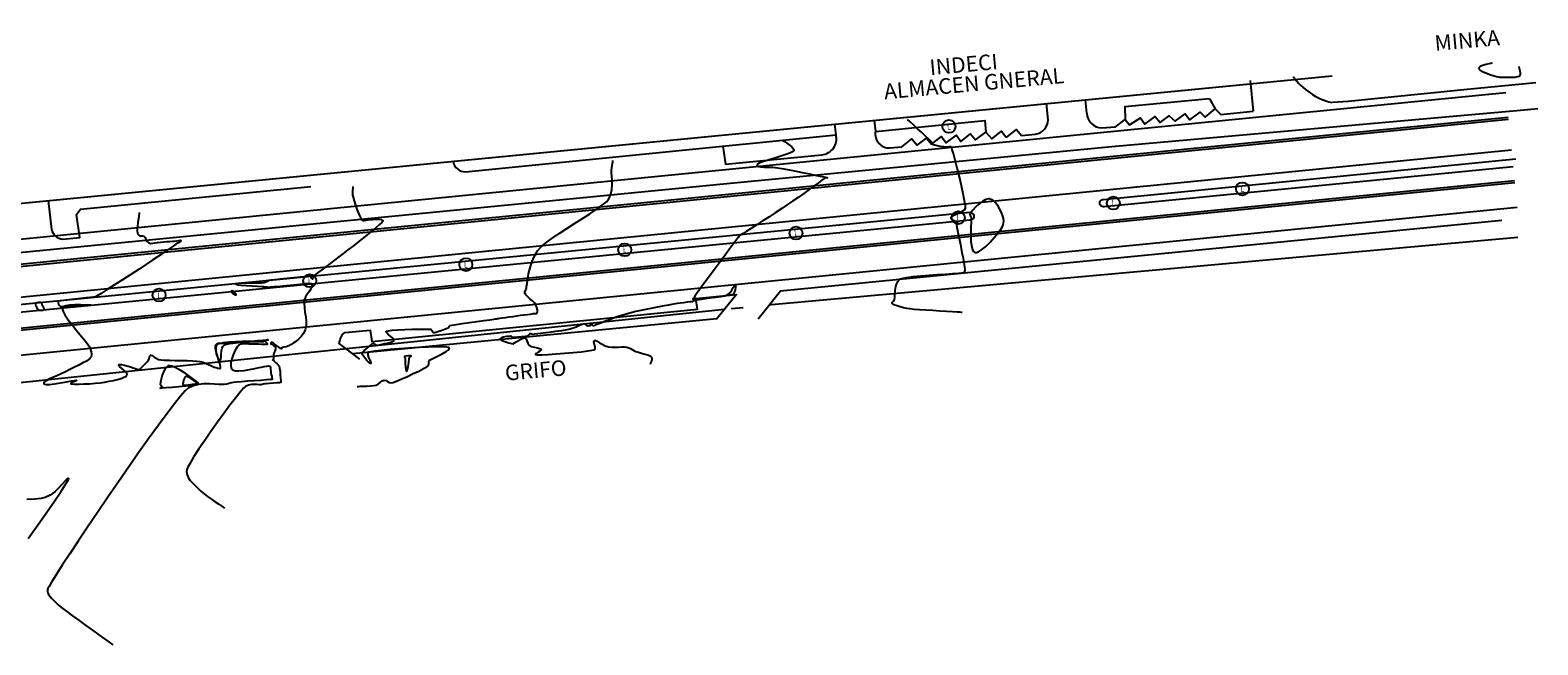
# Model space of a CAD drawing. Units: metres. Extents: x 0 to 550447, y 0 to 17339647.
# Drawn here: x 548891 to 549182, y 17338408 to 17338527 of the extents above; entities that cross this region are included whole.
import ezdxf
from ezdxf.enums import TextEntityAlignment as Align

# ---------------------------------------------------------------- set-up
doc = ezdxf.new("R2010")
doc.units = ezdxf.units.M
for name, color, linetype in [('02_TIN', 7, 'Continuous'), ('04_ALI', 7, 'Continuous'), ('BERMA CENTRAL', 2, 'Continuous'), ('LINEA 4', 4, 'Continuous'), ('MANZANA', 251, 'Continuous'), ('MURO', 160, 'Continuous'), ('POSTE LUMINARIA', 1, 'Continuous'), ('TEXTOS AV', 3, 'Continuous'), ('VEREDA', 1, 'Continuous')]:
    doc.layers.add(name, color=color, linetype=linetype)
doc.styles.add('L140_E1-2000', font='romans.shx', dxfattribs={"height": 6.4})
doc.styles.add('ROMANS', font='romans.shx')

# ---------------------------------------------------------------- blocks, each defined once
blk = doc.blocks.new('P2')
at = {"layer": 'POSTE LUMINARIA', "color": 3}
blk.add_circle((269791.34, 8666317.08), 1.25, dxfattribs=at)
at = {"layer": 'POSTE LUMINARIA', "color": 2, "style": 'ROMANS', "width": 0.75}
blk.add_text('L', height=1.25, dxfattribs=at).set_placement((269791.34, 8666317.08), align=Align.MIDDLE_CENTER)

msp = doc.modelspace()

# ---------------------------------------------------------------- linework, layer by layer
at = {"layer": '02_TIN', "color": 56, "linetype": 'Continuous', "lineweight": -3}
for points, elevation in [([(549173.35033, 17338520.83221), (549173.273924, 17338520.803716), (549173.08485, 17338520.745367), (549172.730496, 17338520.652974), (549172.181713, 17338520.516606), (549171.492542, 17338520.316204), (549171.042174, 17338520.124332), (549170.819041, 17338519.957935), (549170.744785, 17338519.83483), (549170.733989, 17338519.769334), (549170.742558, 17338519.71261), (549170.814256, 17338519.593816), (549171.040091, 17338519.405759), (549171.511279, 17338519.146413), (549172.264895, 17338518.82942), (549173.060524, 17338518.547662), (549173.747189, 17338518.330333), (549174.173912, 17338518.206624), (549174.490478, 17338518.131573), (549174.745029, 17338518.096983), (549175.003759, 17338518.086448), (549175.332865, 17338518.083561), (549175.739373, 17338518.072885), (549176.365818, 17338518.05966), (549177.095297, 17338518.06303), (549177.810907, 17338518.102136), (549178.294852, 17338518.172015), (549178.566881, 17338518.25337), (549178.690906, 17338518.323687), (549178.732914, 17338518.364129), (549178.77903, 17338518.431336), (549178.837043, 17338518.586044), (549178.853169, 17338518.856718), (549178.783392, 17338519.255731), (549178.637435, 17338519.742981), (549178.540247, 17338520.123103)], 30.5), ([(549036.168142, 17338505.933044), (549036.221779, 17338505.885646), (549036.353409, 17338505.782506), (549036.60054, 17338505.609092), (549036.991422, 17338505.348996), (549037.511436, 17338504.990399), (549037.979209, 17338504.61137), (549038.25307, 17338504.305508), (549038.368551, 17338504.080608), (549038.391519, 17338503.934971), (549038.384555, 17338503.863872), (549038.361684, 17338503.80965), (549038.243348, 17338503.693357), (549037.904126, 17338503.50152), (549037.205295, 17338503.219496), (549036.054115, 17338502.838145), (549034.748161, 17338502.442079), (549033.452125, 17338502.049847), (549032.3307, 17338501.679992), (549031.669954, 17338501.412685), (549031.367628, 17338501.235104), (549031.277856, 17338501.129848), (549031.270457, 17338501.081605), (549031.284945, 17338501.022679), (549031.353174, 17338500.923792), (549031.545436, 17338500.817154), (549031.946655, 17338500.736773), (549032.631759, 17338500.701291), (549033.457, 17338500.693521), (549034.353981, 17338500.665781), (549035.254305, 17338500.570388), (549036.047341, 17338500.428824), (549037.177549, 17338500.213396), (549038.529961, 17338499.94777), (549039.989613, 17338499.655618), (549041.441539, 17338499.360607), (549042.770775, 17338499.086406), (549043.862355, 17338498.856684), (549044.48725, 17338498.720837), (549044.772411, 17338498.654863), (549044.861337, 17338498.630822), (549044.872686, 17338498.625352), (549044.865499, 17338498.614158), (549044.817412, 17338498.606496), (549044.687959, 17338498.610311), (549044.483862, 17338498.583773), (549044.283171, 17338498.453016), (549043.827503, 17338498.128716), (549043.159719, 17338497.645914), (549042.322675, 17338497.039656), (549041.35923, 17338496.344985), (549040.312243, 17338495.596946), (549039.224571, 17338494.830583), (549038.139074, 17338494.080939), (549037.17827, 17338493.433018), (549036.049226, 17338492.68269), (549034.813691, 17338491.869061), (549033.533415, 17338491.03124), (549032.270149, 17338490.208332), (549031.085643, 17338489.439445), (549030.041646, 17338488.763686), (549029.199909, 17338488.220162), (549028.622182, 17338487.84798), (549028.370215, 17338487.686248), (549028.177675, 17338487.579013), (549028.022054, 17338487.497472), (549027.851312, 17338487.367147), (549027.611206, 17338487.063187), (549027.046011, 17338486.31487), (549026.228333, 17338485.220639), (549025.230781, 17338483.878939), (549024.125961, 17338482.388214), (549022.986481, 17338480.846909), (549021.884948, 17338479.353466), (549020.893971, 17338478.006331), (549020.086155, 17338476.903947), (549019.534109, 17338476.144759), (549019.310439, 17338475.827211), (549019.20826, 17338475.5859), (549019.143241, 17338475.374881), (549019.089602, 17338475.260485), (549018.94381, 17338475.2335), (549018.841349, 17338475.229853), (549018.931047, 17338475.228987), (549019.143118, 17338475.245165), (549019.395739, 17338475.26798), (549019.697423, 17338475.285831), (549020.347193, 17338475.322841), (549021.238448, 17338475.379688), (549022.264588, 17338475.457054), (549023.319013, 17338475.555618), (549024.295122, 17338475.676062), (549025.086314, 17338475.819064), (549025.585989, 17338475.985307), (549026.040719, 17338476.371933), (549026.397553, 17338476.877894), (549026.673696, 17338477.377142), (549026.848075, 17338477.687003), (549026.957494, 17338477.824816), (549027.022331, 17338477.856526), (549027.05273, 17338477.851307), (549027.084686, 17338477.824947), (549027.119555, 17338477.716348), (549027.112628, 17338477.447088), (549027.030287, 17338476.982868), (549026.890143, 17338476.43352), (549026.812701, 17338476.177807), (549026.757263, 17338476.12548), (549026.705952, 17338476.085867), (549026.640779, 17338476.043907), (549026.33199, 17338475.994443), (549025.520764, 17338475.865425), (549024.371576, 17338475.682759), (549023.0489, 17338475.472352), (549021.717209, 17338475.26011), (549020.540976, 17338475.07194), (549019.684677, 17338474.933749), (549019.312784, 17338474.871444), (549019.109589, 17338474.8239), (549018.940583, 17338474.778484), (549018.867722, 17338474.755212), (549018.87022, 17338474.673865), (549018.71803, 17338474.656795), (549018.31896, 17338474.614007), (549017.751616, 17338474.549199), (549017.094604, 17338474.466072), (549016.426531, 17338474.368326), (549015.915698, 17338474.286343), (549015.138246, 17338474.159371), (549014.147738, 17338473.992839), (549012.997735, 17338473.792175), (549011.741803, 17338473.562806), (549010.433503, 17338473.31016), (549009.126399, 17338473.039667), (549007.874054, 17338472.756752), (549006.730031, 17338472.466846), (549005.506565, 17338472.107309), (549004.280898, 17338471.703962), (549003.102103, 17338471.285567), (549002.019252, 17338470.88089), (549001.081415, 17338470.518695), (549000.337667, 17338470.227746), (548999.915387, 17338470.065613), (548999.715918, 17338469.994877), (548999.644657, 17338469.975392), (548999.62872, 17338469.974642), (548999.595881, 17338469.988648), (548999.54846, 17338470.038107), (548999.498169, 17338470.136408), (548999.400576, 17338470.22988), (548999.206871, 17338470.152938), (548998.912304, 17338469.986477), (548998.581937, 17338469.915241), (548998.330312, 17338470.045678), (548998.142909, 17338470.255455), (548997.89119, 17338470.38614), (548997.662125, 17338470.344379), (548997.315272, 17338470.203759), (548996.871053, 17338469.998774), (548996.349893, 17338469.763916), (548995.772216, 17338469.533676), (548995.158447, 17338469.342546), (548994.494439, 17338469.206992), (548993.519904, 17338469.048928), (548992.354812, 17338468.881075), (548991.119132, 17338468.716152), (548989.932833, 17338468.566881), (548988.915886, 17338468.445982), (548988.188258, 17338468.366176), (548987.86992, 17338468.340183), (548987.708181, 17338468.386577), (548987.580542, 17338468.451293), (548987.433741, 17338468.463859), (548987.275931, 17338468.354686), (548987.111845, 17338468.168151), (548986.883089, 17338468.004742), (548986.486653, 17338467.929139), (548985.784598, 17338467.851608), (548985.00281, 17338467.783037), (548984.471765, 17338467.74195), (548984.204436, 17338467.722824), (548984.115682, 17338467.716947), (548984.103566, 17338467.716332), (548984.098738, 17338467.721729), (548984.080925, 17338467.746897), (548984.067912, 17338467.764707), (548983.99497, 17338467.815658), (548983.823803, 17338467.910549), (548983.615039, 17338467.971246), (548983.332987, 17338467.95755), (548982.839693, 17338467.896726), (548982.291209, 17338467.790769), (548981.917553, 17338467.674848), (548981.727739, 17338467.570404), (548981.662983, 17338467.492679), (548981.652886, 17338467.451435), (548981.66299, 17338467.408184), (548981.750138, 17338467.315376), (548982.018425, 17338467.165532), (548982.549536, 17338466.960255), (548983.313398, 17338466.725626), (548983.849594, 17338466.582176), (548984.12466, 17338466.514766), (548984.217739, 17338466.494088), (548984.231232, 17338466.492054), (548984.234369, 17338466.497106), (548984.23791, 17338466.52054), (548984.240024, 17338466.572037), (548984.247062, 17338466.62367), (548984.394759, 17338466.714969), (548984.747199, 17338466.921355), (548985.189367, 17338467.172714), (548985.60625, 17338467.398932), (548985.882835, 17338467.529897), (548986.132473, 17338467.629637), (548986.343798, 17338467.689673), (548986.550912, 17338467.651057), (548986.684863, 17338467.446034), (548986.805227, 17338467.067664), (548986.976619, 17338466.628907), (548987.263654, 17338466.242726), (548987.682446, 17338466.025253), (548988.259699, 17338465.867275), (548988.856074, 17338465.737086), (548989.253306, 17338465.631635), (548989.457823, 17338465.541136), (548989.532967, 17338465.471564), (548989.548835, 17338465.433245), (548989.549327, 17338465.383038), (548989.498746, 17338465.279182), (548989.324208, 17338465.11795), (548988.992007, 17338464.901636), (548988.59836, 17338464.648018), (548988.463978, 17338464.437571), (548988.801096, 17338464.395977), (548989.66284, 17338464.409374), (548990.919917, 17338464.468912), (548992.443038, 17338464.565743), (548994.102911, 17338464.691015), (548995.770246, 17338464.83588), (548997.315752, 17338464.991488), (548998.610139, 17338465.14899), (548999.377958, 17338465.270408), (548999.754228, 17338465.355825), (548999.894515, 17338465.409018), (548999.928388, 17338465.434277), (548999.973244, 17338465.500967), (549000.018197, 17338465.659452), (548999.999159, 17338465.943049), (548999.883571, 17338466.359523), (548999.746686, 17338466.840425), (548999.816026, 17338467.14589), (549000.044318, 17338467.154801), (549000.391962, 17338466.995743), (549000.839281, 17338466.73171), (549001.366601, 17338466.425693), (549001.954245, 17338466.140688), (549002.582538, 17338465.939688), (549003.231164, 17338465.854265), (549003.880297, 17338465.849374), (549004.510991, 17338465.888082), (549005.104303, 17338465.933457), (549005.64129, 17338465.948564), (549006.103008, 17338465.896472), (549006.531684, 17338465.764547), (549006.85881, 17338465.607478), (549007.149996, 17338465.43051), (549007.470852, 17338465.238888), (549007.886988, 17338465.037858), (549008.372053, 17338464.870307), (549008.966073, 17338464.704323), (549009.591405, 17338464.534943), (549010.170403, 17338464.357204), (549010.548065, 17338464.205658), (549010.755327, 17338464.084875), (549010.848001, 17338464.000364), (549010.878824, 17338463.956793), (549010.911614, 17338463.888833), (549010.94837, 17338463.742866), (549010.944016, 17338463.506062), (549010.862354, 17338463.177334), (549010.713774, 17338462.78913), (549010.611276, 17338462.482648)], 29.5), ([(548953.976798, 17338458.274421), (548954.063582, 17338458.279642), (548954.261273, 17338458.288363), (548954.608975, 17338458.298456), (548955.142474, 17338458.310014), (548955.866805, 17338458.329294), (548956.583835, 17338458.364168), (548957.217345, 17338458.425588), (548957.691112, 17338458.524507), (548958.157328, 17338458.770971), (548958.508274, 17338459.080747), (548958.830599, 17338459.355348), (548959.210952, 17338459.496283), (548959.587896, 17338459.430837), (548959.892869, 17338459.234418), (548960.201835, 17338459.03072), (548960.590757, 17338458.943439), (548960.98677, 17338459.05064), (548961.706877, 17338459.330711), (548962.654807, 17338459.737562), (548963.734289, 17338460.225106), (548964.849054, 17338460.747254), (548965.90283, 17338461.257918), (548966.799346, 17338461.71101), (548967.442333, 17338462.060442), (548967.735519, 17338462.260125), (548967.842662, 17338462.510501), (548967.844596, 17338462.767761), (548967.843896, 17338463.02987), (548967.94314, 17338463.294793), (548968.245719, 17338463.504987), (548968.854621, 17338463.811583), (548969.636004, 17338464.184008), (548970.456026, 17338464.591686), (548971.180847, 17338465.004044), (548971.602216, 17338465.316753), (548971.780821, 17338465.530991), (548971.818392, 17338465.660485), (548971.809515, 17338465.720498), (548971.786374, 17338465.75304), (548971.668927, 17338465.809481), (548971.327194, 17338465.873527), (548970.597069, 17338465.923229), (548969.317362, 17338465.933969), (548967.725852, 17338465.895355), (548965.925426, 17338465.815684), (548964.018973, 17338465.703254), (548962.109381, 17338465.566363), (548960.299539, 17338465.413308), (548958.692335, 17338465.252386), (548957.390659, 17338465.091896), (548956.638438, 17338464.969389), (548956.277496, 17338464.883731), (548956.145988, 17338464.830584), (548956.11544, 17338464.805397), (548956.078407, 17338464.741671), (548956.043703, 17338464.590024), (548956.0729, 17338464.315118), (548956.215484, 17338463.896561), (548956.457403, 17338463.368049), (548956.612712, 17338463.008834), (548956.658877, 17338462.81305), (548956.639019, 17338462.730635), (548956.61047, 17338462.70647), (548956.569844, 17338462.698557), (548956.459762, 17338462.738885), (548956.237384, 17338462.916422), (548955.875503, 17338463.306269), (548955.407002, 17338463.899641), (548955.096347, 17338464.337819), (548954.942272, 17338464.579797), (548954.891954, 17338464.67651), (548954.885478, 17338464.700817), (548954.889978, 17338464.73708), (548954.919682, 17338464.797515), (548955.003012, 17338464.873048), (548955.150147, 17338464.987836), (548955.38802, 17338465.201792), (548955.85354, 17338465.609619), (548956.40191, 17338466.072705), (548956.802955, 17338466.389813), (548957.033123, 17338466.549943), (548957.135566, 17338466.603064), (548957.168012, 17338466.610207), (548957.208351, 17338466.606194), (548957.277088, 17338466.576146), (548957.360885, 17338466.492099), (548957.466095, 17338466.352318), (548957.650389, 17338466.229555), (548957.969726, 17338466.259769), (548958.585793, 17338466.37908), (548959.345636, 17338466.549958), (548960.096302, 17338466.734876), (548960.684838, 17338466.896306), (548960.958289, 17338466.996719), (548961.063455, 17338467.119701), (548961.115953, 17338467.258778), (548961.110833, 17338467.413522), (548960.927915, 17338467.593757), (548960.528239, 17338467.897126), (548960.071384, 17338468.260001), (548959.771967, 17338468.550388), (548959.639561, 17338468.746851), (548959.614325, 17338468.860034), (548959.624447, 17338468.909761), (548959.646385, 17338468.935613), (548959.757596, 17338468.985132), (548960.076979, 17338469.053918), (548960.74344, 17338469.135271), (548961.868574, 17338469.220084), (548963.195521, 17338469.285852), (548964.592822, 17338469.332259), (548965.929017, 17338469.358992), (548967.072648, 17338469.365737), (548967.892254, 17338469.352179), (548968.256377, 17338469.318006), (548968.439898, 17338469.111951), (548968.541038, 17338468.852889), (548968.718715, 17338468.678199), (548969.020199, 17338468.71256), (548969.570214, 17338468.867931), (548970.240478, 17338469.092676), (548970.90271, 17338469.335161), (548971.42863, 17338469.543749), (548971.689957, 17338469.666804), (548971.80442, 17338469.805121), (548971.869977, 17338469.95015), (548971.987507, 17338470.075474), (548972.332897, 17338470.146449), (548973.158348, 17338470.276303), (548974.324921, 17338470.447095), (548975.69368, 17338470.640885), (548977.125687, 17338470.839731), (548978.482004, 17338471.025693), (548979.623695, 17338471.180829), (548980.411821, 17338471.2872), (548980.707446, 17338471.326864), (548980.790489, 17338471.332884), (548980.843327, 17338471.344118), (548980.923851, 17338471.358123), (548981.11103, 17338471.389754), (548981.33474, 17338471.425597), (548981.574541, 17338471.460327), (548982.035208, 17338471.525494), (548982.656538, 17338471.612782), (548983.378328, 17338471.713874), (548984.140375, 17338471.820454), (548984.882475, 17338471.924206), (548985.592481, 17338472.023106), (548986.276366, 17338472.117849), (548986.901108, 17338472.204194), (548987.433686, 17338472.277902), (548987.841079, 17338472.334734), (548988.090265, 17338472.370448), (548988.387387, 17338472.380185), (548988.631406, 17338472.383613), (548988.805763, 17338472.48452), (548988.865887, 17338472.720223), (548988.845461, 17338473.103671), (548988.744808, 17338473.563919), (548988.56425, 17338474.030021), (548988.307853, 17338474.377735), (548987.891557, 17338474.797051), (548987.403892, 17338475.242991), (548986.933389, 17338475.67058), (548986.628835, 17338475.969213), (548986.472078, 17338476.152736), (548986.41232, 17338476.250425), (548986.39799, 17338476.290792), (548986.387321, 17338476.345281), (548986.380052, 17338476.446028), (548986.399038, 17338476.581999), (548986.465341, 17338476.750225), (548986.58238, 17338476.972094), (548986.69626, 17338477.249079), (548986.751502, 17338477.576266), (548986.831835, 17338478.195855), (548986.955595, 17338479.044329), (548987.141117, 17338480.058172), (548987.406737, 17338481.173868), (548987.770792, 17338482.327901), (548988.251616, 17338483.456755), (548988.867545, 17338484.496914), (548989.503921, 17338485.203564), (548990.450242, 17338486.009022), (548991.641481, 17338486.890826), (548993.012616, 17338487.826515), (548994.498622, 17338488.793627), (548996.034475, 17338489.769703), (548997.555149, 17338490.73228), (548998.995621, 17338491.658896), (549000.290867, 17338492.527092), (549001.375861, 17338493.314406), (549002.185579, 17338493.998376), (549002.654998, 17338494.556541), (549003.028445, 17338495.432937), (549003.227105, 17338496.358416), (549003.296081, 17338497.285975), (549003.280475, 17338498.168612), (549003.225392, 17338498.959324), (549003.175934, 17338499.61111), (549003.177205, 17338500.076965), (549003.236033, 17338500.551873), (549003.294084, 17338500.976454), (549003.348712, 17338501.350834), (549003.397277, 17338501.675137), (549003.437134, 17338501.949491)], 29), ([(548953.201657, 17338496.873216), (548953.198059, 17338496.842263), (548953.189363, 17338496.774375), (548953.173711, 17338496.657548), (548953.151158, 17338496.473692), (548953.127083, 17338496.198518), (548953.098871, 17338495.909514), (548953.079945, 17338495.609904), (548953.112039, 17338495.249415), (548953.209903, 17338494.872244), (548953.41921, 17338494.176666), (548953.705484, 17338493.29242), (548954.034248, 17338492.349243), (548954.371025, 17338491.476873), (548954.623048, 17338490.917143), (548954.790332, 17338490.621533), (548954.887367, 17338490.499165), (548954.930712, 17338490.463507), (548955.002807, 17338490.422327), (548955.144846, 17338490.369833), (548955.356733, 17338490.352363), (548955.648846, 17338490.405943), (548956.054654, 17338490.516109), (548956.538372, 17338490.570098), (548957.051218, 17338490.580711), (548957.660972, 17338490.602216), (548958.256919, 17338490.591987), (548958.649338, 17338490.53231), (548958.857255, 17338490.443191), (548958.941439, 17338490.35754), (548958.964546, 17338490.305819), (548958.964849, 17338490.273198), (548958.919843, 17338490.177881), (548958.746207, 17338489.965137), (548958.338706, 17338489.566415), (548957.593895, 17338488.915597), (548956.648933, 17338488.137569), (548955.569649, 17338487.277484), (548954.421877, 17338486.380492), (548953.271447, 17338485.491744), (548952.184191, 17338484.656391), (548951.225941, 17338483.919585), (548950.462527, 17338483.326478), (548949.635195, 17338482.683321), (548948.789663, 17338482.037494), (548947.965438, 17338481.416182), (548947.202025, 17338480.846567), (548946.538931, 17338480.355834), (548946.015663, 17338479.971168), (548945.671726, 17338479.719751), (548945.546627, 17338479.628768), (548945.480075, 17338479.588175), (548945.480061, 17338479.438607), (548945.46327, 17338479.162355), (548945.392412, 17338478.999744), (548945.246411, 17338479.128659), (548945.090387, 17338479.395463), (548945.016349, 17338479.5432), (548944.976264, 17338479.575382), (548944.712515, 17338479.551335), (548944.004996, 17338479.485622), (548942.976176, 17338479.388807), (548941.748521, 17338479.271455), (548940.444499, 17338479.14413), (548939.186578, 17338479.017397), (548938.097223, 17338478.90182), (548937.298903, 17338478.807964), (548936.914086, 17338478.746394), (548936.596806, 17338478.594732), (548936.360297, 17338478.423496), (548936.042359, 17338478.281158), (548935.610076, 17338478.251472), (548934.779743, 17338478.247747), (548933.720493, 17338478.254322), (548932.601459, 17338478.255538), (548931.591774, 17338478.235735), (548930.976415, 17338478.194234), (548930.683952, 17338478.14288), (548930.589775, 17338478.097132), (548930.576985, 17338478.070429), (548930.588425, 17338478.042939), (548930.679951, 17338477.991203), (548930.968494, 17338477.921348), (548931.578542, 17338477.841665), (548932.581048, 17338477.761528), (548933.691782, 17338477.700219), (548934.741048, 17338477.654735), (548935.559152, 17338477.622077), (548935.976401, 17338477.599243), (548936.27705, 17338477.549788), (548936.514889, 17338477.501962), (548936.815557, 17338477.474113), (548937.192454, 17338477.500613), (548937.992073, 17338477.577332), (548939.091768, 17338477.68836), (548940.368895, 17338477.817786), (548941.700808, 17338477.949698), (548942.964861, 17338478.068185), (548944.038409, 17338478.157336), (548944.677667, 17338478.196842), (548944.987812, 17338478.202566), (548945.09924, 17338478.19309), (548945.123409, 17338478.183983), (548945.159911, 17338478.150264), (548945.215997, 17338478.07242), (548945.263015, 17338477.932656), (548945.270929, 17338477.711821), (548945.223859, 17338477.398465), (548945.077504, 17338477.128728), (548944.774606, 17338476.724948), (548944.401032, 17338476.207503), (548944.042651, 17338475.596768), (548943.785329, 17338474.913119), (548943.733396, 17338474.303899), (548943.796742, 17338473.532978), (548943.922294, 17338472.656936), (548944.056977, 17338471.732353), (548944.147716, 17338470.815808), (548944.141438, 17338469.963883), (548943.985067, 17338469.233157), (548943.627633, 17338468.524193), (548943.167486, 17338467.913814), (548942.650987, 17338467.397353), (548942.124496, 17338466.970143), (548941.634372, 17338466.627517), (548941.226974, 17338466.364807), (548940.771554, 17338466.13062), (548940.29267, 17338465.96001), (548939.859299, 17338465.843399), (548939.591725, 17338465.782553), (548939.460375, 17338465.752625), (548939.414101, 17338465.739003), (548939.405007, 17338465.733861), (548939.396155, 17338465.719061), (548939.385554, 17338465.674702), (548939.378198, 17338465.594683), (548939.358541, 17338465.528404), (548939.18104, 17338465.640305), (548938.806065, 17338465.90824), (548938.401, 17338466.204234), (548938.13323, 17338466.400307), (548937.954984, 17338466.531797), (548937.808959, 17338466.641012), (548937.704912, 17338466.713886), (548937.562865, 17338466.796009), (548937.469814, 17338466.838585), (548937.428857, 17338466.798638), (548937.39214, 17338466.748605), (548937.345112, 17338466.646532), (548937.322498, 17338466.512791), (548937.441895, 17338466.435719), (548937.643497, 17338466.332558), (548937.842288, 17338466.219421), (548938.08764, 17338466.052393), (548938.253023, 17338465.810529), (548938.225323, 17338465.514066), (548938.079831, 17338465.11395), (548937.910214, 17338464.699998), (548937.810135, 17338464.362025), (548937.803943, 17338463.992349), (548937.836453, 17338463.678571), (548937.847942, 17338463.533386), (548937.757295, 17338463.512879), (548937.676536, 17338463.505423), (548937.665076, 17338463.418362), (548937.715071, 17338463.428744), (548937.771066, 17338463.438715), (548937.821703, 17338463.374481), (548937.929012, 17338463.229473), (548938.063226, 17338463.061197), (548938.223523, 17338462.919573), (548938.458209, 17338462.729324), (548938.7079, 17338462.480713), (548938.913212, 17338462.164007), (548939.01216, 17338461.781937), (548939.091727, 17338461.189778), (548939.152654, 17338460.510607), (548939.195682, 17338459.867499), (548939.221553, 17338459.383531), (548939.231005, 17338459.181779), (548939.243061, 17338459.089182), (548939.238832, 17338459.010125), (548939.02542, 17338458.988622), (548938.499245, 17338458.950081), (548937.803308, 17338458.901684), (548937.080609, 17338458.850611), (548936.474147, 17338458.804042), (548936.126923, 17338458.769159), (548935.855295, 17338458.711529), (548935.642235, 17338458.649416), (548935.370847, 17338458.589098), (548935.106575, 17338458.589131), (548934.686194, 17338458.620818), (548934.159087, 17338458.64555), (548933.574632, 17338458.62472), (548932.98221, 17338458.51972), (548932.431203, 17338458.291943), (548932.037807, 17338457.922631), (548931.367637, 17338457.141492), (548930.47425, 17338456.020519), (548929.411202, 17338454.631703), (548928.232051, 17338453.047036), (548926.990351, 17338451.33851), (548925.73966, 17338449.578117), (548924.533535, 17338447.83785), (548923.425531, 17338446.189701), (548922.469205, 17338444.70566), (548921.718114, 17338443.457721), (548921.300999, 17338442.677741), (548921.113351, 17338442.244329), (548921.054293, 17338442.036205), (548921.045861, 17338441.958115), (548921.046743, 17338441.811172), (548921.068648, 17338441.533464), (548921.149028, 17338441.152175), (548921.336998, 17338440.695141), (548921.684857, 17338440.175328), (548922.136177, 17338439.672467), (548922.667407, 17338439.143433), (548923.254999, 17338438.545104), (548923.777034, 17338438.045346), (548924.406524, 17338437.52616), (548925.10637, 17338437.001137), (548925.839471, 17338436.483867), (548926.56873, 17338435.98794), (548927.257045, 17338435.526947), (548927.867319, 17338435.114478), (548928.362452, 17338434.764124)], 28.5), ([(548911.898742, 17338491.923913), (548911.888966, 17338491.837953), (548911.864639, 17338491.636234), (548911.818452, 17338491.271687), (548911.745038, 17338490.705033), (548911.647691, 17338489.942366), (548911.561558, 17338489.21676), (548911.505299, 17338488.632624), (548911.497571, 17338488.294367), (548911.53942, 17338487.976086), (548911.617063, 17338487.723261), (548911.795191, 17338487.505837), (548912.007838, 17338487.419515), (548912.258758, 17338487.417111), (548912.529776, 17338487.411549), (548912.802719, 17338487.315753), (548913.020634, 17338487.055106), (548913.193903, 17338486.682973), (548913.405349, 17338486.304251), (548913.737799, 17338486.023838), (548914.091926, 17338485.933048), (548914.486895, 17338485.946334), (548914.930932, 17338486.021073), (548915.432261, 17338486.114647), (548915.999107, 17338486.184433), (548916.613745, 17338486.22951), (548917.228621, 17338486.275268), (548917.807219, 17338486.318553), (548918.313022, 17338486.356214), (548918.709516, 17338486.385099), (548919.125467, 17338486.441337), (548919.509781, 17338486.512793), (548919.803398, 17338486.541508), (548919.947258, 17338486.469522), (548919.839091, 17338486.306638), (548919.492013, 17338486.059588), (548918.990468, 17338485.750792), (548918.418897, 17338485.402674), (548917.861743, 17338485.037653), (548917.409784, 17338484.715885), (548917.054227, 17338484.455807), (548916.730154, 17338484.217265), (548916.372652, 17338483.960103), (548915.916806, 17338483.644169), (548915.434691, 17338483.323616), (548914.531655, 17338482.730294), (548913.304492, 17338481.927557), (548911.849996, 17338480.978761), (548910.264963, 17338479.947264), (548908.646184, 17338478.896421), (548907.090456, 17338477.889589), (548905.694572, 17338476.990123), (548904.555326, 17338476.261379), (548903.769512, 17338475.766714), (548903.433926, 17338475.569484), (548903.193862, 17338475.514523), (548902.989293, 17338475.510958), (548902.733355, 17338475.499431), (548902.371189, 17338475.463384), (548901.608527, 17338475.388334), (548900.581728, 17338475.284208), (548899.42715, 17338475.160933), (548898.281153, 17338475.028437), (548897.280094, 17338474.896646), (548896.675235, 17338474.798394), (548896.381734, 17338474.732228), (548896.278688, 17338474.692892), (548896.258224, 17338474.674894), (548896.241798, 17338474.638222), (548896.224535, 17338474.554912), (548896.234438, 17338474.411263), (548896.305552, 17338474.202316), (548896.468434, 17338473.950553), (548896.688784, 17338473.757756), (548897.111832, 17338473.718961), (548897.982121, 17338473.750772), (548899.113221, 17338473.825215), (548900.3187, 17338473.914311), (548901.412129, 17338473.990085), (548902.080914, 17338474.022311), (548902.39972, 17338474.020518), (548902.502846, 17338474.003602), (548902.517112, 17338473.989757), (548902.506381, 17338473.97626), (548902.417914, 17338473.96162), (548902.137218, 17338473.964612), (548901.541348, 17338473.998572), (548900.557461, 17338474.053604), (548899.459766, 17338474.076486), (548898.410912, 17338474.017796), (548897.716293, 17338473.878899), (548897.334249, 17338473.704485), (548897.165224, 17338473.54883), (548897.110316, 17338473.458002), (548897.08449, 17338473.377212), (548897.082836, 17338473.177747), (548897.194391, 17338472.793087), (548897.525301, 17338472.146586), (548898.165933, 17338471.17922), (548898.973515, 17338470.106879), (548899.856689, 17338469.00666), (548900.724098, 17338467.955662), (548901.484384, 17338467.030981), (548902.046189, 17338466.309716), (548902.318157, 17338465.868964), (548902.479837, 17338465.405665), (548902.600631, 17338464.991316), (548902.655782, 17338464.605344), (548902.636005, 17338464.303172), (548902.575581, 17338464.073482), (548902.510617, 17338463.91643), (548902.470137, 17338463.836232), (548902.433821, 17338463.777671), (548902.329886, 17338463.655762), (548902.102011, 17338463.461591), (548901.681425, 17338463.183435), (548901.005759, 17338462.808744), (548900.21238, 17338462.409188), (548899.353658, 17338461.990264), (548898.481962, 17338461.557471), (548897.649662, 17338461.116307), (548896.82286, 17338460.696115), (548895.972569, 17338460.317831), (548895.158524, 17338459.974342), (548894.440461, 17338459.658533), (548893.878114, 17338459.363291), (548893.580494, 17338459.137125), (548893.466168, 17338458.970959), (548893.44897, 17338458.860976), (548893.45951, 17338458.806051), (548893.485336, 17338458.761874), (548893.598515, 17338458.69579), (548893.905408, 17338458.64707), (548894.52381, 17338458.661455), (548895.53287, 17338458.775352), (548896.674351, 17338458.954857), (548897.809118, 17338459.156076), (548898.79803, 17338459.335117), (548899.390645, 17338459.432887), (548899.672555, 17338459.464947), (548899.766394, 17338459.461401), (548899.781743, 17338459.451099), (548899.780835, 17338459.42372), (548899.728192, 17338459.36496), (548899.551466, 17338459.268957), (548899.215384, 17338459.132274), (548898.809652, 17338458.960324), (548898.647784, 17338458.803817), (548898.864706, 17338458.747459), (548899.418984, 17338458.720427), (548900.228075, 17338458.721532), (548901.209434, 17338458.749584), (548902.280517, 17338458.803392), (548903.358779, 17338458.881766), (548904.361675, 17338458.983518), (548905.206661, 17338459.107456), (548906.05704, 17338459.266695), (548906.89438, 17338459.437581), (548907.680043, 17338459.621474), (548908.375388, 17338459.819733), (548908.941778, 17338460.033718), (548909.276076, 17338460.217143), (548909.444509, 17338460.362307), (548909.512975, 17338460.462863), (548909.533134, 17338460.514307), (548909.544406, 17338460.588544), (548909.511032, 17338460.745912), (548909.346601, 17338460.998763), (548908.985038, 17338461.352038), (548908.456864, 17338461.786969), (548908.105525, 17338462.101326), (548907.954727, 17338462.302283), (548907.933283, 17338462.414245), (548907.951371, 17338462.462536), (548907.986238, 17338462.494786), (548908.117877, 17338462.527153), (548908.447071, 17338462.50591), (548909.067423, 17338462.376802), (548909.996282, 17338462.116647), (548910.916506, 17338461.828682), (548911.517515, 17338461.63728), (548911.824946, 17338461.545957), (548911.938623, 17338461.52048), (548911.963473, 17338461.520471), (548911.999745, 17338461.536421), (548912.05304, 17338461.580214), (548912.108226, 17338461.669173), (548912.201014, 17338461.81312), (548912.372397, 17338461.984052), (548912.694681, 17338462.297342), (548913.079319, 17338462.679302), (548913.437766, 17338463.056245), (548913.681478, 17338463.354483), (548913.816686, 17338463.658846), (548913.88206, 17338463.955208), (548913.955341, 17338464.197193), (548914.114265, 17338464.338424), (548914.378277, 17338464.275015), (548914.717705, 17338464.021724), (548915.136613, 17338463.710137), (548915.639069, 17338463.471841), (548916.062601, 17338463.412587), (548916.793533, 17338463.371258), (548917.749813, 17338463.34212), (548918.84939, 17338463.319439), (548920.01021, 17338463.297482), (548921.150223, 17338463.270514), (548922.187377, 17338463.232801), (548923.039619, 17338463.17861), (548923.624899, 17338463.102206), (548924.235254, 17338462.939966), (548924.790686, 17338462.738076), (548925.287757, 17338462.521391), (548925.723028, 17338462.314766), (548926.093062, 17338462.143055), (548926.39442, 17338462.031111), (548926.780416, 17338461.903892), (548927.127467, 17338461.784678), (548927.4156, 17338461.735145), (548927.62484, 17338461.816967), (548927.617367, 17338462.105024), (548927.454149, 17338462.701508), (548927.203655, 17338463.492994), (548926.934352, 17338464.366054), (548926.71471, 17338465.207263), (548926.620761, 17338465.781075), (548926.621001, 17338466.115482), (548926.663045, 17338466.279117), (548926.698275, 17338466.340422), (548926.757151, 17338466.410703), (548926.889724, 17338466.521255), (548927.123553, 17338466.622136), (548927.494761, 17338466.663626), (548928.041781, 17338466.626463), (548928.664815, 17338466.568762), (548929.346484, 17338466.574505), (548930.004165, 17338466.639353), (548931.006893, 17338466.741952), (548932.221437, 17338466.867122), (548933.514567, 17338466.999683), (548934.753051, 17338467.124454), (548935.80366, 17338467.226256), (548936.419346, 17338467.280958), (548936.705211, 17338467.301286), (548936.796038, 17338467.303161), (548936.808329, 17338467.30023), (548936.801429, 17338467.288649), (548936.742019, 17338467.264751), (548936.575224, 17338467.228349), (548936.309588, 17338467.182385), (548936.126112, 17338467.136787), (548936.189185, 17338467.061948), (548936.293312, 17338466.969996), (548936.415286, 17338466.821568), (548936.580667, 17338466.583105), (548936.622617, 17338466.389008), (548936.461021, 17338466.351491), (548936.090886, 17338466.35469), (548935.571128, 17338466.381564), (548934.960664, 17338466.41507), (548934.31841, 17338466.438166), (548933.703282, 17338466.433809), (548933.055229, 17338466.448442), (548932.492486, 17338466.501752), (548931.992242, 17338466.522305), (548931.621718, 17338466.467157), (548931.353469, 17338466.360034), (548931.176492, 17338466.248731), (548931.088012, 17338466.179399), (548931.023406, 17338466.12064), (548930.887247, 17338465.970353), (548930.671211, 17338465.672411), (548930.376733, 17338465.16614), (548930.031715, 17338464.414543), (548929.755654, 17338463.604162), (548929.594957, 17338462.813392), (548929.580647, 17338462.247579), (548929.65215, 17338461.888528), (548929.744549, 17338461.689668), (548929.80528, 17338461.604272), (548929.879403, 17338461.529258), (548930.07487, 17338461.410126), (548930.471399, 17338461.301387), (548931.151756, 17338461.266614), (548932.157581, 17338461.356611), (548933.221524, 17338461.538297), (548934.220879, 17338461.751027), (548935.032941, 17338461.934154), (548935.535004, 17338462.027034), (548936.063291, 17338462.098417), (548936.541872, 17338462.183409), (548936.918678, 17338462.232856), (548937.14164, 17338462.197605), (548937.242293, 17338462.040824), (548937.25756, 17338461.826991), (548937.272137, 17338461.564935), (548937.305227, 17338461.282148), (548937.336804, 17338460.935702), (548937.360873, 17338460.641212), (548937.37144, 17338460.51429), (548937.41536, 17338460.457539), (548937.458513, 17338460.415557), (548937.505072, 17338460.362844), (548937.521424, 17338460.248078), (548937.538614, 17338460.048083), (548937.584205, 17338459.830167), (548937.557282, 17338459.638683), (548937.246761, 17338459.59109), (548936.475063, 17338459.525452), (548935.3846, 17338459.447327), (548934.117785, 17338459.362275), (548932.817031, 17338459.275853), (548931.624748, 17338459.193623), (548930.68335, 17338459.121141), (548930.135248, 17338459.063968), (548929.714167, 17338458.983621), (548929.38352, 17338458.897267), (548929.083087, 17338458.808141), (548928.752646, 17338458.719479), (548928.331977, 17338458.634516), (548927.898757, 17338458.6239), (548927.239543, 17338458.668699), (548926.404021, 17338458.730066), (548925.441877, 17338458.769155), (548924.402797, 17338458.747119), (548923.336467, 17338458.62511), (548922.292573, 17338458.364282), (548921.320802, 17338457.925788), (548920.755866, 17338457.418038), (548919.862428, 17338456.390718), (548918.681512, 17338454.905271), (548917.254144, 17338453.023136), (548915.621348, 17338450.805757), (548913.82415, 17338448.314574), (548911.903574, 17338445.611029), (548909.900646, 17338442.756563), (548907.856389, 17338439.812617), (548905.81183, 17338436.840634), (548903.807993, 17338433.902055), (548901.885903, 17338431.058321), (548900.086586, 17338428.370873), (548898.451065, 17338425.901154), (548897.020366, 17338423.710604), (548895.835514, 17338421.860665), (548894.937533, 17338420.412779), (548894.453266, 17338419.585236), (548894.240417, 17338419.178171), (548894.175037, 17338419.015877), (548894.166288, 17338418.96893), (548894.166947, 17338418.859282), (548894.183292, 17338418.652058), (548894.243271, 17338418.367543), (548894.383533, 17338418.026507), (548894.643103, 17338417.638627), (548894.979874, 17338417.263395), (548895.376275, 17338416.868634), (548895.814731, 17338416.422165), (548896.229988, 17338416.048384), (548896.941014, 17338415.48087), (548897.887987, 17338414.759927), (548899.011085, 17338413.925857), (548900.25049, 17338413.018962), (548901.546378, 17338412.079544), (548902.838931, 17338411.147906), (548904.068325, 17338410.26435), (548905.174742, 17338409.469178), (548906.098359, 17338408.802694), (548906.779356, 17338408.305198)], 28)]:
    msp.add_lwpolyline(points, dxfattribs=dict(at, elevation=elevation))
at = {"layer": '02_TIN', "color": 32, "linetype": 'Continuous', "lineweight": -3}
for points, elevation in [([(549070.905706, 17338472.588806), (549070.769279, 17338472.598268), (549070.462315, 17338472.618491), (549069.924471, 17338472.651874), (549069.084936, 17338472.701537), (549067.886074, 17338472.770733), (549066.582458, 17338472.846335), (549065.239761, 17338472.92673), (549063.923657, 17338473.010307), (549062.699819, 17338473.095455), (549061.63392, 17338473.180562), (549060.791634, 17338473.264016), (549060.238633, 17338473.344206), (549059.588467, 17338473.48866), (549058.954124, 17338473.654429), (549058.3775, 17338473.830222), (549057.900493, 17338474.004751), (549057.618766, 17338474.135877), (549057.479812, 17338474.225473), (549057.426651, 17338474.279682), (549057.412919, 17338474.304859), (549057.400741, 17338474.353066), (549057.410708, 17338474.446233), (549057.491485, 17338474.584849), (549057.666134, 17338474.787086), (549057.872174, 17338475.109726), (549057.916906, 17338475.457131), (549057.935743, 17338476.053222), (549057.979574, 17338476.79714), (549058.099286, 17338477.588024), (549058.283887, 17338478.18677), (549058.491254, 17338478.582129), (549058.668423, 17338478.808027), (549058.769906, 17338478.907254), (549058.837616, 17338478.957883), (549059.030167, 17338479.054578), (549059.450489, 17338479.188749), (549060.224646, 17338479.34886), (549061.467837, 17338479.522049), (549062.928992, 17338479.66949), (549064.513675, 17338479.795676), (549066.127447, 17338479.905104), (549067.675871, 17338480.002269), (549069.064511, 17338480.091666), (549070.198929, 17338480.17779), (549070.859961, 17338480.247354), (549071.180212, 17338480.301425), (549071.298797, 17338480.338915), (549071.327349, 17338480.358201), (549071.372531, 17338480.412497), (549071.439867, 17338480.525573), (549071.491671, 17338480.707422), (549071.492336, 17338480.975586), (549071.433444, 17338481.358227), (549071.373289, 17338481.801523), (549071.307595, 17338482.234569), (549071.160027, 17338483.036307), (549070.954802, 17338484.095926), (549070.716138, 17338485.302612), (549070.468252, 17338486.545552), (549070.235361, 17338487.713934), (549070.041683, 17338488.696945), (549069.911434, 17338489.383772), (549069.868833, 17338489.663602), (549069.979728, 17338489.798283), (549070.060614, 17338489.914585), (549069.847484, 17338490.054833), (549069.392362, 17338490.303062), (549068.944362, 17338490.611269), (549068.752598, 17338490.931455), (549068.917493, 17338491.192897), (549069.299369, 17338491.39356), (549069.787194, 17338491.588465), (549070.269932, 17338491.832636), (549070.692659, 17338492.060204), (549071.062125, 17338492.228521), (549071.35981, 17338492.427442), (549071.567194, 17338492.746824), (549071.548436, 17338493.204042), (549071.388409, 17338494.162804), (549071.118753, 17338495.495254), (549070.77111, 17338497.073534), (549070.37712, 17338498.769785), (549069.968424, 17338500.456151), (549069.576664, 17338502.004772), (549069.233479, 17338503.287792), (549069.015169, 17338504.037055), (549068.894873, 17338504.394368), (549068.839157, 17338504.51979), (549068.819402, 17338504.545596), (549068.776946, 17338504.574389), (549068.690879, 17338504.61171), (549068.557312, 17338504.626419), (549068.366458, 17338504.595268), (549068.097886, 17338504.531062), (549067.783674, 17338504.511786), (549067.358753, 17338504.569823), (549066.735665, 17338504.678664), (549066.072503, 17338504.810631), (549065.619359, 17338504.914255), (549065.377761, 17338504.981536), (549065.282458, 17338505.018098), (549065.25833, 17338505.033228), (549065.235102, 17338505.056963), (549065.203578, 17338505.107055), (549065.182325, 17338505.188193), (549065.170967, 17338505.306032), (549065.116306, 17338505.465539), (549064.925964, 17338505.662341), (549064.480764, 17338506.086932), (549063.850908, 17338506.676115), (549063.106595, 17338507.366692), (549062.318026, 17338508.095468), (549061.5554, 17338508.799243), (549060.888918, 17338509.414821), (549060.388779, 17338509.879005)], 30), ([(548890.44875, 17338428.883098), (548892.335429, 17338431.563554), (548894.034276, 17338433.992929), (548895.504267, 17338436.11589), (548896.704378, 17338437.877103), (548897.593583, 17338439.221236), (548898.053528, 17338439.959061), (548898.23804, 17338440.296973), (548898.279722, 17338440.41301), (548898.275181, 17338440.436929), (548898.232435, 17338440.464777), (548898.127802, 17338440.468311), (548897.924731, 17338440.35674), (548897.57272, 17338440.027712), (548897.012506, 17338439.407923), (548896.332191, 17338438.661731), (548895.546194, 17338437.901926), (548894.668931, 17338437.241294), (548893.714819, 17338436.792626), (548892.938108, 17338436.636888), (548891.726443, 17338436.502643), (548890.161961, 17338436.396506)], 27.5)]:
    msp.add_lwpolyline(points, dxfattribs=dict(at, elevation=elevation))
for points, elevation in [([(549076.143017, 17338494.522363), (549076.026558, 17338494.528771), (549075.781038, 17338494.501021), (549075.388023, 17338494.369618), (549074.83677, 17338494.059403), (549074.144531, 17338493.524462), (549073.501389, 17338492.916484), (549072.963723, 17338492.332423), (549072.64742, 17338491.947548), (549072.495538, 17338491.73952), (549072.441688, 17338491.650863), (549072.430338, 17338491.62387), (549072.420747, 17338491.576887), (549072.424183, 17338491.490918), (549072.471446, 17338491.373519), (549072.572632, 17338491.214946), (549072.673812, 17338490.962857), (549072.689319, 17338490.712159), (549072.667708, 17338490.503368), (549072.659847, 17338490.242146), (549072.645999, 17338489.909576), (549072.609849, 17338489.2274), (549072.577462, 17338488.310171), (549072.574898, 17338487.272442), (549072.62822, 17338486.228764), (549072.763491, 17338485.293693), (549072.948223, 17338484.700811), (549073.140163, 17338484.385158), (549073.296676, 17338484.249902), (549073.384123, 17338484.207577), (549073.479231, 17338484.183242), (549073.694802, 17338484.18674), (549074.073515, 17338484.310314), (549074.659319, 17338484.662093), (549075.473344, 17338485.329813), (549076.315783, 17338486.1568), (549077.119732, 17338487.042275), (549077.818286, 17338487.885457), (549078.344542, 17338488.585567), (549078.631596, 17338489.041824), (549078.821834, 17338489.491662), (549078.92991, 17338489.899965), (549078.958594, 17338490.298459), (549078.910657, 17338490.718867), (549078.788869, 17338491.192916), (549078.594036, 17338491.724533), (549078.281927, 17338492.399807), (549077.866658, 17338493.117983), (549077.362341, 17338493.778305), (549076.904257, 17338494.1972), (549076.533568, 17338494.413722), (549076.275219, 17338494.49948), (549076.143017, 17338494.522363)], 30), ([(548935.868969, 17338467.105358), (548935.873421, 17338467.106472), (548935.902545, 17338467.111629), (548935.968888, 17338467.124042), (548936.021514, 17338467.141905), (548935.86413, 17338467.131607), (548935.464385, 17338467.091351), (548934.926084, 17338467.035803), (548934.353028, 17338466.979631), (548933.840213, 17338466.961147), (548932.944729, 17338466.949037), (548931.797271, 17338466.930918), (548930.528531, 17338466.894408), (548929.269202, 17338466.827126), (548928.149978, 17338466.716689), (548927.4433, 17338466.588947), (548927.06728, 17338466.466002), (548926.905611, 17338466.369629), (548926.854617, 17338466.316823), (548926.804627, 17338466.239334), (548926.727936, 17338466.057097), (548926.666286, 17338465.728162), (548926.670185, 17338465.221016), (548926.784388, 17338464.552277), (548926.982422, 17338463.942594), (548927.1741, 17338463.567733), (548927.323702, 17338463.387618), (548927.421378, 17338463.328217), (548927.468631, 17338463.319232), (548927.512064, 17338463.324959), (548927.581702, 17338463.378223), (548927.650829, 17338463.550041), (548927.69873, 17338463.915428), (548927.733913, 17338464.51559), (548927.801882, 17338465.177093), (548927.923221, 17338465.679883), (548928.074967, 17338466.006279), (548928.212798, 17338466.187132), (548928.294262, 17338466.264015), (548928.367948, 17338466.316551), (548928.567876, 17338466.413309), (548928.984222, 17338466.53882), (548929.714909, 17338466.672784), (548930.820801, 17338466.793549), (548932.024447, 17338466.871469), (548933.201379, 17338466.916216), (548934.227131, 17338466.937466), (548934.977233, 17338466.944893), (548935.327218, 17338466.948171), (548935.623289, 17338466.94798), (548935.871641, 17338466.937691), (548935.979989, 17338466.938153), (548935.946853, 17338467.006804), (548935.906355, 17338467.068063), (548935.868969, 17338467.105358)], 27.5), ([(548916.415453, 17338458.044589), (548916.401544, 17338458.025603), (548916.34913, 17338457.998586), (548916.230557, 17338457.979094), (548916.058183, 17338457.974574), (548915.948979, 17338457.965306), (548916.259765, 17338457.985567), (548917.077405, 17338458.056582), (548918.233948, 17338458.163146), (548919.561441, 17338458.290049), (548920.891935, 17338458.422085), (548922.057478, 17338458.544046), (548922.758285, 17338458.624142), (548923.092342, 17338458.668912), (548923.20368, 17338458.689647), (548923.221908, 17338458.696915), (548923.239413, 17338458.723337), (548923.258536, 17338458.78486), (548923.251971, 17338458.890644), (548923.189934, 17338459.033917), (548922.970098, 17338459.219383), (548922.426307, 17338459.635615), (548921.65065, 17338460.198302), (548920.735216, 17338460.823135), (548919.772094, 17338461.425802), (548918.853371, 17338461.921994), (548918.212244, 17338462.185629), (548917.817087, 17338462.277257), (548917.605504, 17338462.277702), (548917.517479, 17338462.25771), (548917.410492, 17338462.213493), (548917.208416, 17338462.079658), (548916.934784, 17338461.782173), (548916.624228, 17338461.251918), (548916.321677, 17338460.474993), (548916.112217, 17338459.701721), (548915.993625, 17338459.071855), (548915.963681, 17338458.72515), (548916.103035, 17338458.431143), (548916.324595, 17338458.197287), (548916.415453, 17338458.044589)], 27.5)]:
    msp.add_lwpolyline(points, close=True, dxfattribs=dict(at, elevation=elevation))
at = {"layer": '02_TIN', "color": 56, "linetype": 'Continuous', "lineweight": -3}
for points, elevation in [([(548929.683937, 17338476.674632), (548929.678908, 17338476.648221), (548929.700044, 17338476.578852), (548929.781295, 17338476.455292), (548929.902488, 17338476.315337), (548930.014611, 17338476.220697), (548930.144959, 17338476.14832), (548930.301854, 17338476.065779), (548930.495671, 17338475.980211), (548930.616886, 17338475.977281), (548930.515954, 17338476.186864), (548930.25365, 17338476.51599), (548930.035928, 17338476.716047), (548929.82636, 17338476.743741), (548929.683937, 17338476.674632)], 28.5), ([(548893.202611, 17338473.844278), (548893.178971, 17338473.899517), (548893.143097, 17338474.005376), (548893.105667, 17338474.151257), (548893.052351, 17338474.317859), (548892.907407, 17338474.473093), (548892.674291, 17338474.526327), (548892.366173, 17338474.513864), (548892.07763, 17338474.452808), (548891.90324, 17338474.36026), (548891.843198, 17338474.204697), (548891.867556, 17338474.017181), (548891.939896, 17338473.806104), (548892.023368, 17338473.609806), (548892.151038, 17338473.381733), (548892.328217, 17338473.167974), (548892.560216, 17338473.01462), (548892.943597, 17338472.942057), (548893.309788, 17338472.991932), (548893.527579, 17338473.13444), (548893.516537, 17338473.335797), (548893.366709, 17338473.575636), (548893.202611, 17338473.844278)], 28), ([(548964.143848, 17338463.951228), (548964.174493, 17338463.986057), (548964.25471, 17338464.039657), (548964.383623, 17338464.093177), (548964.46309, 17338464.151515), (548964.262999, 17338464.176766), (548963.834988, 17338464.170424), (548963.397068, 17338464.135738), (548963.167249, 17338464.075957), (548963.176395, 17338463.90637), (548963.262476, 17338463.672196), (548963.274324, 17338463.346553), (548963.286662, 17338462.726607), (548963.321889, 17338462.021832), (548963.381603, 17338461.537702), (548963.45231, 17338461.291473), (548963.514478, 17338461.20811), (548963.550609, 17338461.195692), (548963.587905, 17338461.206302), (548963.658879, 17338461.296169), (548963.756456, 17338461.572758), (548963.870398, 17338462.122709), (548963.987772, 17338462.922357), (548964.078497, 17338463.61471), (548964.143848, 17338463.951228)], 28.5), ([(548920.495588, 17338458.551787), (548920.488175, 17338458.545813), (548920.452213, 17338458.53736), (548920.375605, 17338458.530094), (548920.315645, 17338458.521203), (548920.606981, 17338458.545335), (548921.300854, 17338458.612431), (548922.129613, 17338458.695683), (548922.709874, 17338458.755901), (548923.00687, 17338458.788334), (548923.10694, 17338458.800677), (548923.121173, 17338458.803421), (548923.123611, 17338458.80963), (548923.125094, 17338458.833793), (548923.120862, 17338458.883932), (548923.108839, 17338458.933419), (548922.917422, 17338459.082619), (548922.45495, 17338459.418569), (548921.869372, 17338459.804277), (548921.411696, 17338460.05661), (548921.12444, 17338460.167027), (548920.977357, 17338460.18666), (548920.920693, 17338460.176995), (548920.859367, 17338460.149094), (548920.747032, 17338460.055589), (548920.603955, 17338459.843134), (548920.459626, 17338459.486849), (548920.351652, 17338459.056482), (548920.321317, 17338458.814313), (548920.415791, 17338458.647982), (548920.495588, 17338458.551787)], 27)]:
    msp.add_lwpolyline(points, close=True, dxfattribs=dict(at, elevation=elevation))
at = {"layer": '04_ALI', "color": 170, "linetype": 'Continuous', "lineweight": -3}
for p, q in [((549175.973261, 17338515.064125), (548467.329721, 17338444.970027)), ((549178.168311, 17338492.87242), (548469.52477, 17338422.778323))]:
    msp.add_line(p, q, dxfattribs=at)
at = {"layer": '04_ALI', "color": 6, "linetype": 'Continuous', "lineweight": -3}
msp.add_line((549177.070786, 17338503.968273), (548468.427246, 17338433.874175), dxfattribs=at)
at = {"layer": 'BERMA CENTRAL', "flags": 128}
msp.add_lwpolyline([(549177.386138, 17338500.735214), (549098.34933, 17338493.012853, -1.1217503617), (549098.25261, 17338494.444192), (549177.929765, 17338502.292813)], format="xyb", dxfattribs=at)
msp.add_lwpolyline([(548850.106912, 17338470.303805), (548848.873718, 17338470.154938), (548848.650197, 17338469.901871), (548848.351955, 17338469.564206), (548848.575684, 17338469.083124), (548848.918418, 17338468.874718), (548849.439991, 17338468.859831), (549072.448505, 17338490.462995), (549073.159385, 17338490.801585), (549073.255111, 17338491.059761), (549073.226381, 17338491.308388), (549073.149814, 17338491.509201), (549072.929649, 17338491.690882), (549072.668615, 17338491.906287), (549072.37445, 17338491.891695), (548850.106912, 17338470.303805)], dxfattribs=at)
at = {"layer": 'LINEA 4', "linetype": 'Continuous', "lineweight": -3}
for p, q in [((549176.445738, 17338510.287435), (548828.143333, 17338475.83578)), ((549176.485111, 17338509.889378), (548828.182839, 17338475.437736)), ((549177.656461, 17338498.047168), (548829.358136, 17338463.595916)), ((549177.695834, 17338497.64911), (548829.397642, 17338463.197872))]:
    msp.add_line(p, q, dxfattribs=at)
at = {"layer": 'MANZANA', "color": 251, "flags": 128}
for points in [[(548604.19957, 17338465.998081), (549142.400136, 17338518.325453)], [(548604.19957, 17338465.998081), (549126.596475, 17338516.788918)]]:
    msp.add_lwpolyline(points, dxfattribs=at)
at = {"layer": 'MURO'}
msp.add_lwpolyline([(549126.585059, 17338517.400903), (549127.165272, 17338511.518957)], dxfattribs=at)
at = {"layer": 'VEREDA'}
for points in [[(549181.765173, 17338516.957206), (549167.87976, 17338515.637681), (549145.501687, 17338513.387317), (549142.461424, 17338513.188473)], [(549095.022041, 17338511.104242), (549094.770193, 17338513.694559)], [(549118.700441, 17338513.901059), (549102.353236, 17338512.308757), (549102.409832, 17338509.892303)], [(549118.700441, 17338513.901059), (549119.823702, 17338511.936939)], [(549025.466351, 17338497.483127), (549099.87159, 17338504.681949), (549178.851081, 17338511.712172), (549182.174983, 17338511.994641)], [(549087.544495, 17338509.836667), (549087.240583, 17338512.962481)], [(549097.901831, 17338508.262722), (549100.566627, 17338508.490487), (549102.409832, 17338509.892303), (549103.284589, 17338508.883226), (549105.371098, 17338510.217094), (549106.251338, 17338508.998759), (549108.248504, 17338510.441701), (549109.166573, 17338509.32951), (549110.954156, 17338510.614294), (549112.073952, 17338509.556534), (549114.038015, 17338511.003836), (549114.902023, 17338509.831332), (549116.938047, 17338511.276249), (549117.901478, 17338510.312595), (549119.823702, 17338511.936939), (549120.920377, 17338510.854999), (549127.165272, 17338511.518957)], [(548974.960513, 17338499.791445), (549046.543553, 17338506.895864), (549046.340347, 17338508.985893)], [(549053.925224, 17338509.723344), (549054.146783, 17338507.578435), (549075.273192, 17338509.671091), (549075.48554, 17338507.412145), (549076.647492, 17338506.142199), (549078.538571, 17338507.644388), (549079.358044, 17338506.511002), (549079.637194, 17338506.555982), (549081.440657, 17338507.960909), (549082.377197, 17338506.76455), (549085.122156, 17338507.02012)], [(549056.939043, 17338504.378298), (549059.286725, 17338504.597976), (549061.173971, 17338506.164358), (549062.201546, 17338504.92629), (549064.048871, 17338506.280293), (549065.023312, 17338505.105055), (549066.942275, 17338506.580807), (549067.858295, 17338505.389679), (549069.839174, 17338506.858805), (549070.684055, 17338505.619915), (549072.559401, 17338507.139862), (549073.505331, 17338505.972752), (549075.48554, 17338507.412145)], [(549024.69605, 17338504.72756), (549025.172845, 17338501.259459), (549043.817926, 17338503.074631)], [(548897.098954, 17338486.738692), (548900.431833, 17338487.066776), (548899.786913, 17338491.53854), (548900.551928, 17338492.553429), (548945.075929, 17338496.958351)], [(548894.283965, 17338494.201979), (548894.964635, 17338488.612681)], [(549031.468218, 17338471.359539), (549035.836962, 17338476.75673), (549175.243774, 17338490.430719)], [(549031.468218, 17338471.359539), (549035.836962, 17338476.75673), (549175.243774, 17338490.430719)], [(548954.510741, 17338463.543498), (548950.554137, 17338466.582146), (548950.707157, 17338467.436192), (548951.143667, 17338468.29415), (548951.650557, 17338468.68796), (548956.538176, 17338469.133452), (548956.860922, 17338466.98285), (549019.775668, 17338473.187015), (549019.439287, 17338475.250133), (549027.330497, 17338476.03629), (549023.529135, 17338471.37694), (548953.139823, 17338464.596355)]]:
    msp.add_lwpolyline(points, dxfattribs=at)
at = {"layer": 'VEREDA', "flags": 128}
for points in [[(548828.502053, 17338478.317124), (549025.466351, 17338497.483127)], [(549033.609406, 17338474.08752), (549034.059192, 17338474.134285), (549178.303849, 17338487.152362)], [(548836.746165, 17338453.61929), (549025.01123, 17338473.193552)], [(549026.259994, 17338473.323389), (549028.609406, 17338473.567661)]]:
    msp.add_lwpolyline(points, dxfattribs=at)
at = {"layer": 'VEREDA'}
for centre, radius, start, end in [((549145.311889, 17338525.625292), 12.794923, 215.4651125, 256.56562127), ((549097.959761, 17338511.201481), 2.939329, 181.89579415, 268.87070178), ((549056.845072, 17338507.114557), 2.737872, 170.24531764, 271.96692739), ((549084.56351, 17338509.950504), 2.983158, 280.79330512, 357.81308087), ((549043.50382, 17338506.181369), 3.122576, 275.77326463, 13.22737347), ((548974.853814, 17338502.109742), 2.320751, 187.3776998, 272.63515999), ((548897.276843, 17338489.093693), 2.36171, 191.75171623, 265.68027329)]:
    msp.add_arc(centre, radius, start, end, dxfattribs=at)

# ---------------------------------------------------------------- block references
at = {"color": 3, "rotation": 1.947651963125181}
for p in [(573969.743765, 8668028.797917), (574026.473381, 8668016.723863), (574001.511209, 8668013.979243), (573971.539185, 8668011.157802), (573940.190965, 8668008.176083), (573907.092597, 8668004.94453), (573876.389766, 8668002.091206), (573846.217108, 8667998.954577), (573817.106729, 8667996.19407)]:
    msp.add_blockref('P2', p, dxfattribs=at)

# ---------------------------------------------------------------- texts
at = {"layer": 'TEXTOS AV', "color": 4, "style": 'L140_E1-2000'}
for s, p in [('MINKA', (549162.363038, 17338523.133384)), ('INDECI', (549064.771645, 17338518.447031)), ('INDECI', (549064.771645, 17338518.447031)), ('ALMACEN GNERAL', (549055.944911, 17338513.78904)), ('ALMACEN GNERAL', (549055.944911, 17338513.78904)), ('GRIFO', (548982.711122, 17338459.367548))]:
    msp.add_text(s, height=3, rotation=5.17567582, dxfattribs=at).set_placement(p)

doc.saveas('drawing.dxf')
